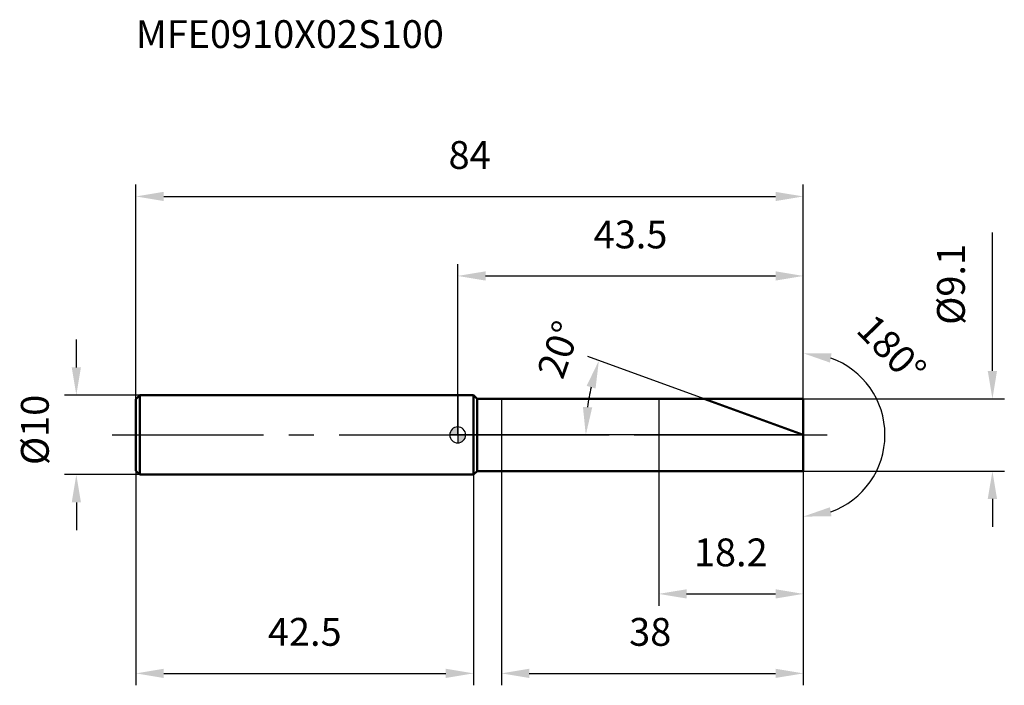
# Model space of a CAD drawing. Units: millimetres. Extents: x -55 to 69, y -32 to 52.
import ezdxf

# ---------------------------------------------------------------- set-up
doc = ezdxf.new("R2010")
doc.units = ezdxf.units.MM
doc.linetypes.add('CENTER2', pattern=[28.575, 19.05, -3.175, 3.175, -3.175])
for name, color, linetype, lineweight in [('1', 4, 'Continuous', 50), ('2', 7, 'Continuous', 25), ('4', 2, 'CENTER2', 25), ('cut', 1, 'Continuous', 25), ('nocut', 7, 'Continuous', 25), ('sk1', 4, 'Continuous', 50), ('sk2', 7, 'Continuous', 25), ('sk4', 2, 'CENTER2', 25), ('sk6', 5, 'Continuous', 35)]:
    doc.layers.add(name, color=color, linetype=linetype, lineweight=lineweight)
doc.layers.add('7', color=5, linetype='Continuous')
doc.styles.add('simplex', font='txt.shx', dxfattribs={"height": 3.5})
doc.styles.get("Standard").update_dxf_attribs({"font": 'txt.shx', "bigfont": '@extfont2.shx'})
doc.dimstyles.new('コピー - ISO-25', dxfattribs={"dimscale": 0, "dimtxt": 3.5, "dimasz": 3.5, "dimexe": 1.5, "dimexo": 0, "dimgap": 2.3, "dimtad": 1, "dimdsep": 46, "dimtxsty": 'simplex', "dimcen": 0.09, "dimclrd": 256, "dimclre": 256, "dimclrt": 256, "dimadec": 0, "dimazin": 0, "dimtfac": 1, "dimtofl": 0, "dimtmove": 0, "dimatfit": 3, "dimfxl": 1, "dimtolj": 1, "dimlwd": -1, "dimlwe": -1, "dimarcsym": 0})

# ---------------------------------------------------------------- blocks, each defined once
blk = doc.blocks.new('zero block')
h = blk.add_hatch(color=7)
h.paths.add_polyline_path([(0, 1, 0.414214), (-1, 0), (0, 0)])
h.paths.add_polyline_path([(1, 0), (0, 0), (0, -1, 0.414214)])
at = {"color": 7, "ltscale": 0.2}
for p, q in [((-1, 0), (1, 0)), ((0, -1), (0, 1))]:
    blk.add_line(p, q, dxfattribs=at)
for start, end in [(90, 180), (180, 270), (0, 90), (270, 0)]:
    blk.add_arc((0, 0), 1, start, end, dxfattribs=at)
blk = doc.blocks.new('*D3')
at = {"layer": 'Defpoints', "color": 0}
for p in [(43.5, 30), (-40.5, 4.5), (43.5, 4.55)]:
    blk.add_point(p, dxfattribs=at)
at = {"layer": 'sk2'}
for p, q in [((-40.5, 4.5), (-40.5, 31.5)), ((43.5, 4.55), (43.5, 31.5)), ((-37, 30), (40, 30))]:
    blk.add_line(p, q, dxfattribs=at)
for points in [[(-37, 30.58), (-37, 29.42), (-40.5, 30)], [(40, 29.42), (40, 30.58), (43.5, 30)]]:
    blk.add_solid(points, dxfattribs=at)
at = {"layer": 'sk2', "insert": (1.5, 36.97), "char_height": 3.5, "attachment_point": 2, "line_spacing_factor": 0.9, "style": 'simplex'}
blk.add_mtext('\\A1;84', dxfattribs=at)
blk = doc.blocks.new('*D4')
at = {"layer": 'Defpoints', "color": 0}
for p in [(-40, 5), (-48, -5), (-40, -5)]:
    blk.add_point(p, dxfattribs=at)
at = {"layer": 'sk2'}
for p, q in [((-48, 8.5), (-48, 12)), ((-40, 5), (-49.5, 5)), ((-40, -5), (-49.5, -5)), ((-48, -8.5), (-48, -12))]:
    blk.add_line(p, q, dxfattribs=at)
for points in [[(-48.58, 8.5), (-47.42, 8.5), (-48, 5)], [(-47.42, -8.5), (-48.58, -8.5), (-48, -5)]]:
    blk.add_solid(points, dxfattribs=at)
at = {"layer": 'sk2', "insert": (-54.97, -3.79), "char_height": 3.5, "attachment_point": 1, "rotation": 90, "line_spacing_factor": 0.9, "style": 'simplex'}
blk.add_mtext('\\A1;%%c10', dxfattribs=at)
blk = doc.blocks.new('*D5')
at = {"layer": 'Defpoints', "color": 0}
for p in [(-40.5, -4.5), (2, -4.5), (2, -30)]:
    blk.add_point(p, dxfattribs=at)
at = {"layer": 'sk2'}
for p, q in [((-40.5, -4.5), (-40.5, -31.5)), ((2, -4.5), (2, -31.5)), ((-37, -30), (-1.5, -30))]:
    blk.add_line(p, q, dxfattribs=at)
for points in [[(-37, -29.42), (-37, -30.58), (-40.5, -30)], [(-1.5, -30.58), (-1.5, -29.42), (2, -30)]]:
    blk.add_solid(points, dxfattribs=at)
at = {"layer": 'sk2', "insert": (-19.25, -23.03), "char_height": 3.5, "attachment_point": 2, "line_spacing_factor": 0.9, "style": 'simplex'}
blk.add_mtext('\\A1;42.5', dxfattribs=at)
blk = doc.blocks.new('*D6')
at = {"layer": '2'}
for p, q in [((67.3, 8.05), (67.3, 25.48)), ((43.5, 4.55), (68.8, 4.55)), ((43.5, -4.55), (68.8, -4.55)), ((67.3, -8.05), (67.3, -11.55))]:
    blk.add_line(p, q, dxfattribs=at)
for points in [[(66.71, 8.05), (67.88, 8.05), (67.3, 4.55)], [(66.71, -8.05), (67.88, -8.05), (67.3, -4.55)]]:
    blk.add_solid(points, dxfattribs=at)
at = {"layer": 'Defpoints', "color": 0}
for p in [(43.5, 4.55), (43.5, -4.55), (67.3, -4.55)]:
    blk.add_point(p, dxfattribs=at)
at = {"layer": '2', "insert": (60.33, 13.85), "char_height": 3.5, "attachment_point": 1, "rotation": 90, "line_spacing_factor": 0.9, "style": 'simplex'}
blk.add_mtext('\\A1;%%c9.1', dxfattribs=at)
blk = doc.blocks.new('*D7')
at = {"layer": '2'}
for p, q in [((31, 4.55), (16.36, 9.88)), ((43.5, 0), (14.62, 0))]:
    blk.add_line(p, q, dxfattribs=at)
blk.add_arc((43.5, 0), 27.38, 167.329, 172.671, dxfattribs=at)
for points in [[(17.35, 5.84), (16.23, 6.17), (17.77, 9.36)], [(15.76, 3.53), (16.93, 3.46), (16.12, 0)]]:
    blk.add_solid(points, dxfattribs=at)
at = {"layer": 'Defpoints', "color": 0}
for p in [(31, 4.55), (31.17, 4.49), (16.3, 3.18), (43.5, 0), (43.69, 0)]:
    blk.add_point(p, dxfattribs=at)
at = {"layer": '2', "insert": (11.07, 11.32), "char_height": 3.5, "attachment_point": 2, "rotation": 70.7543, "line_spacing_factor": 0.9, "style": 'simplex'}
blk.add_mtext('\\A1;20%%d', dxfattribs=at)
blk = doc.blocks.new('*D8')
at = {"layer": '2'}
for p, q in [((5.5, -4.55), (5.5, -31.5)), ((43.5, -4.55), (43.5, -31.5)), ((9, -30), (40, -30))]:
    blk.add_line(p, q, dxfattribs=at)
for points in [[(9, -29.42), (9, -30.58), (5.5, -30)], [(40, -30.58), (40, -29.42), (43.5, -30)]]:
    blk.add_solid(points, dxfattribs=at)
at = {"layer": 'Defpoints', "color": 0}
for p in [(5.5, -4.55), (43.5, -4.55), (43.5, -30)]:
    blk.add_point(p, dxfattribs=at)
at = {"layer": '2', "insert": (21.58, -23.03), "char_height": 3.5, "attachment_point": 1, "line_spacing_factor": 0.9, "style": 'simplex'}
blk.add_mtext('\\A1;38', dxfattribs=at)
blk = doc.blocks.new('*D9')
at = {"layer": '2'}
for p, q in [((25.3, 0), (25.3, -21.5)), ((43.5, 0), (43.5, -21.5)), ((28.8, -20), (40, -20))]:
    blk.add_line(p, q, dxfattribs=at)
for points in [[(28.8, -19.42), (28.8, -20.58), (25.3, -20)], [(40, -20.58), (40, -19.42), (43.5, -20)]]:
    blk.add_solid(points, dxfattribs=at)
at = {"layer": 'Defpoints', "color": 0}
for p in [(25.3, 0), (43.5, 0), (43.5, -20)]:
    blk.add_point(p, dxfattribs=at)
at = {"layer": '2', "insert": (29.73, -13.03), "char_height": 3.5, "attachment_point": 1, "line_spacing_factor": 0.9, "style": 'simplex'}
blk.add_mtext('\\A1;18.2', dxfattribs=at)
blk = doc.blocks.new('*D10')
at = {"layer": '2'}
for p, q in [((0, 0), (0, 21.5)), ((43.5, 4.55), (43.5, 21.5)), ((3.5, 20), (40, 20))]:
    blk.add_line(p, q, dxfattribs=at)
for points in [[(3.5, 20.58), (3.5, 19.42), (0, 20)], [(40, 19.42), (40, 20.58), (43.5, 20)]]:
    blk.add_solid(points, dxfattribs=at)
at = {"layer": 'Defpoints', "color": 0}
for p in [(43.5, 20), (43.5, 4.55), (0, 0)]:
    blk.add_point(p, dxfattribs=at)
at = {"layer": '2', "insert": (21.75, 26.97), "char_height": 3.5, "attachment_point": 2, "line_spacing_factor": 0.9, "style": 'simplex'}
blk.add_mtext('\\A1;43.5', dxfattribs=at)
blk = doc.blocks.new('*D11')
at = {"layer": '2'}
for p, q in [((43.5, 1), (43.5, 11.77)), ((43.5, -1), (43.5, -11.77))]:
    blk.add_line(p, q, dxfattribs=at)
blk.add_arc((43.5, 0), 10.27, 289.6217, 70.3783, dxfattribs=at)
for points in [[(46.85, 9.1), (47.05, 10.25), (43.5, 10.27)], [(47.05, -10.25), (46.85, -9.1), (43.5, -10.27)]]:
    blk.add_solid(points, dxfattribs=at)
at = {"layer": 'Defpoints', "color": 0}
for p in [(43.5, 1), (43.5, 0), (43.5, -1), (52.39, -5.14)]:
    blk.add_point(p, dxfattribs=at)
at = {"layer": '2', "insert": (55.88, 12), "char_height": 3.5, "attachment_point": 2, "rotation": 314.0992, "line_spacing_factor": 0.9, "style": 'simplex'}
blk.add_mtext('\\A1;180°', dxfattribs=at)

msp = doc.modelspace()

# ---------------------------------------------------------------- linework, layer by layer
at = {"layer": '1'}
for p, q in [((2, 5), (0, 5)), ((2, 5), (2, -5)), ((2.45, 4.55), (2, 5)), ((2.45, -4.55), (2.45, 4.55)), ((2.45, 4.55), (43.5, 4.55)), ((43.5, 0), (30.999, 4.55)), ((43.5, 4.55), (43.5, -4.55)), ((2, -5), (2.45, -4.55)), ((43.5, -4.55), (2.45, -4.55)), ((0, -5), (2, -5))]:
    msp.add_line(p, q, dxfattribs=at)
at = {"layer": '4'}
msp.add_line((0, 0), (46.5, 0), dxfattribs=at)
at = {"layer": '7'}
for p, q in [((5.5, 4.55), (5.5, -4.55)), ((5.5, 4.55), (43.5, 4.55)), ((43.5, 4.55), (43.5, -4.55)), ((43.5, -4.55), (5.5, -4.55))]:
    msp.add_line(p, q, dxfattribs=at)
at = {"layer": 'cut'}
for p, q in [((43.5, 4.55), (25.3, 4.55)), ((25.3, 4.55), (25.3, 0)), ((43.5, 4.55), (43.5, 0)), ((25.3, 0), (43.5, 0))]:
    msp.add_line(p, q, dxfattribs=at)
at = {"layer": 'nocut'}
for p, q in [((0, 5), (0, 0)), ((2, 5), (0, 5)), ((2.45, 4.55), (2, 5)), ((2.45, 4.55), (25.3, 4.55)), ((25.3, 4.55), (25.3, 0)), ((25.3, 0), (0, 0))]:
    msp.add_line(p, q, dxfattribs=at)
at = {"layer": 'sk1'}
for p, q in [((-40.5, 4.5), (-40, 5)), ((-40, 5), (-40, -5)), ((0, 5), (-40, 5)), ((-40.5, 4.5), (-40.5, -4.5)), ((-40.5, -4.5), (-40, -5)), ((-40, -5), (0, -5))]:
    msp.add_line(p, q, dxfattribs=at)
at = {"layer": 'sk4'}
msp.add_line((-43.5, 0), (0, 0), dxfattribs=at)

# ---------------------------------------------------------------- block references
at = {"rotation": 180}
msp.add_blockref('zero block', (0, 0), dxfattribs=at)

# ---------------------------------------------------------------- texts
at = {"layer": 'sk6', "insert": (-40.507, 52.176), "char_height": 3.5, "width": 41.65, "attachment_point": 1, "line_spacing_factor": 0.9}
msp.add_mtext('MFE0910X02S100', dxfattribs=at)

# ---------------------------------------------------------------- dimensions: what is measured, and where the dimension line sits
at = {"layer": '2'}
for base, p1, p2, picture, middle in [((43.5, 20), (0, 0), (43.5, 4.55), '*D10', (21.75, 20)), ((43.5, -20), (25.3, 0), (43.5, 0), '*D9', (34.4, -20)), ((43.5, -30), (5.5, -4.55), (43.5, -4.55), '*D8', (24.5, -30))]:
    dim = msp.add_linear_dim(base=base, p1=p1, p2=p2, dimstyle='コピー - ISO-25', override={"dimscale": 1}, dxfattribs=at)
    dim.commit()
    dim.dimension.update_dxf_attribs({"geometry": picture, "text_midpoint": middle, "dimtype": 160})
dim = msp.add_linear_dim(base=(67.296, -4.55), p1=(43.5, 4.55), p2=(43.5, -4.55), angle=270, text='%%c<>', dimstyle='コピー - ISO-25', override={"dimscale": 1}, dxfattribs=at)
dim.commit()
dim.dimension.update_dxf_attribs({"geometry": '*D6', "text_midpoint": (67.296, 18.517), "dimtype": 160})
dim = msp.add_angular_dim_3p(base=(52.394, -5.135), center=(43.5, 0), p1=(43.5, -1), p2=(43.5, 1), dimstyle='コピー - ISO-25', override={"dimscale": 1}, dxfattribs=at)
dim.commit()
dim.dimension.update_dxf_attribs({"geometry": '*D11', "text_midpoint": (50.875, 7.147), "dimtype": 165})
dim = msp.add_angular_dim_2l(base=(16.305, 3.179), line1=((31.174, 4.486), (30.999, 4.55)), line2=((43.686, 0), (43.5, 0)), dimstyle='コピー - ISO-25', override={"dimscale": 1}, dxfattribs=at)
dim.commit()
dim.dimension.update_dxf_attribs({"geometry": '*D7', "text_midpoint": (17.65, 9.025), "dimtype": 162})
at = {"layer": 'sk2'}
for base, p1, p2, picture, middle in [((43.5, 30), (-40.5, 4.5), (43.5, 4.55), '*D3', (1.5, 30)), ((2, -30), (-40.5, -4.5), (2, -4.5), '*D5', (-19.25, -30))]:
    dim = msp.add_linear_dim(base=base, p1=p1, p2=p2, dimstyle='コピー - ISO-25', override={"dimscale": 1, "dimdec": 1}, dxfattribs=at)
    dim.commit()
    dim.dimension.update_dxf_attribs({"geometry": picture, "text_midpoint": middle, "dimtype": 160})
dim = msp.add_linear_dim(base=(-48, -5), p1=(-40, 5), p2=(-40, -5), angle=270, text='%%c<>', dimstyle='コピー - ISO-25', override={"dimscale": 1, "dimdec": 1}, dxfattribs=at)
dim.commit()
dim.dimension.update_dxf_attribs({"geometry": '*D4', "text_midpoint": (-48, 0), "dimtype": 160})

doc.saveas('drawing.dxf')
